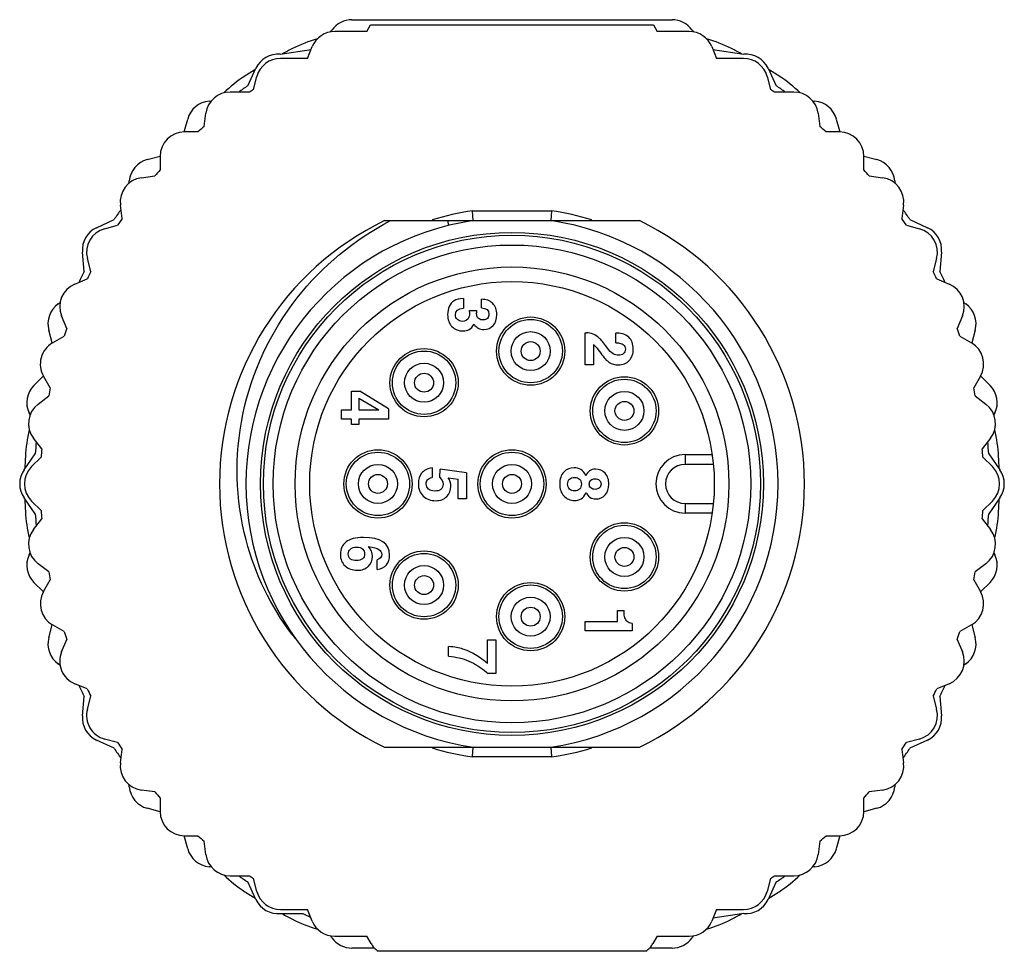
# Model space of a CAD drawing. Units: inches. Extents: x 0 to 22, y 0 to 17.
# Drawn here: x 10.3 to 11.1, y 8.5 to 9.3 of the extents above; entities that cross this region are included whole.
import ezdxf

# ---------------------------------------------------------------- set-up
doc = ezdxf.new("R2010")
doc.units = ezdxf.units.IN
doc.header["$LTSCALE"] = 1.21
doc.header["$MEASUREMENT"] = 0
doc.layers.get('0').update_dxf_attribs({"linetype": 'CONTINUOUS'})

msp = doc.modelspace()

# ---------------------------------------------------------------- linework, layer by layer
at = {"color": 7, "linetype": 'CONTINUOUS'}
for p, q in [((10.61803, 9.26669), (10.87656, 9.26669)), ((10.60071, 9.25659), (10.6019, 9.25829)), ((10.63004, 9.25711), (10.60415, 9.25711)), ((10.63004, 9.25711), (10.63312, 9.26244)), ((10.63312, 9.26244), (10.86147, 9.26244)), ((10.86147, 9.26244), (10.86455, 9.25711)), ((10.89044, 9.25711), (10.86455, 9.25711)), ((10.89269, 9.25829), (10.89388, 9.25659)), ((10.56003, 9.23877), (10.58499, 9.24259)), ((10.58203, 9.23546), (10.58596, 9.24495)), ((10.90862, 9.24495), (10.91255, 9.23546)), ((10.9096, 9.24259), (10.93455, 9.23877)), ((10.58203, 9.23546), (10.56027, 9.23546)), ((10.93432, 9.23546), (10.91255, 9.23546)), ((10.53384, 9.21325), (10.54048, 9.22748)), ((10.95411, 9.22748), (10.96075, 9.21325)), ((10.53844, 9.21039), (10.54125, 9.22087)), ((10.95333, 9.22087), (10.95614, 9.21039)), ((10.53527, 9.20828), (10.51959, 9.20828)), ((10.975, 9.20828), (10.95932, 9.20828)), ((10.50263, 9.20098), (10.50484, 9.20118)), ((10.98975, 9.20118), (10.99195, 9.20098)), ((10.48255, 9.17609), (10.48534, 9.18647)), ((10.49865, 9.1804), (10.50007, 9.19117)), ((10.99452, 9.19117), (10.99593, 9.1804)), ((11.00925, 9.18647), (11.01203, 9.17609)), ((10.49366, 9.17602), (10.4828, 9.17602)), ((11.01179, 9.17602), (11.00093, 9.17602)), ((10.45267, 9.1538), (10.46305, 9.15658)), ((10.46311, 9.15634), (10.46311, 9.14548)), ((11.03147, 9.14548), (11.03147, 9.15634)), ((11.03154, 9.15658), (11.04192, 9.1538)), ((10.44797, 9.13907), (10.45873, 9.14048)), ((11.03585, 9.14048), (11.04662, 9.13907)), ((10.43798, 9.13451), (10.43815, 9.1365)), ((11.05643, 9.1365), (11.05661, 9.13451)), ((10.43244, 9.10622), (10.43102, 9.11698)), ((11.06356, 9.11698), (11.06215, 9.10622)), ((10.71534, 9.11232), (10.77924, 9.11232)), ((10.71591, 9.10444), (10.71534, 9.11232)), ((10.77924, 9.11232), (10.77867, 9.10444)), ((10.41166, 9.09866), (10.42589, 9.1053)), ((10.41826, 9.09788), (10.42875, 9.10069)), ((10.64433, 9.10444), (10.85026, 9.10444)), ((10.69631, 9.10061), (10.69538, 9.10444)), ((11.06584, 9.10069), (11.07632, 9.09788)), ((11.0687, 9.1053), (11.08293, 9.09866)), ((10.40173, 9.06346), (10.40037, 9.0791)), ((11.09422, 9.0791), (11.09285, 9.06346)), ((10.40715, 9.06329), (10.40434, 9.07377)), ((11.09024, 9.07377), (11.08743, 9.06329)), ((10.39418, 9.05317), (10.40421, 9.05733)), ((11.09037, 9.05733), (11.1004, 9.05317)), ((10.38084, 9.03724), (10.38248, 9.03838)), ((10.70806, 9.04145), (10.70806, 9.0337)), ((10.72255, 9.03389), (10.72255, 9.04092)), ((11.1121, 9.03838), (11.11374, 9.03724)), ((10.38768, 9.01742), (10.38353, 9.02745)), ((10.71303, 9.0306), (10.71303, 9.03175)), ((10.71303, 9.03175), (10.71856, 9.03175)), ((10.71856, 9.03175), (10.71856, 9.03009)), ((10.71885, 9.02752), (10.71856, 9.03009)), ((11.11106, 9.02745), (11.1069, 9.01742)), ((10.3759, 9.00564), (10.37312, 9.01602)), ((10.37615, 9.0057), (10.38555, 9.01113)), ((10.80635, 8.98799), (10.80635, 9.01389)), ((10.80635, 9.01389), (10.8076, 9.01389)), ((10.83257, 9.01352), (10.83123, 9.01349)), ((10.83123, 9.00574), (10.83123, 9.01349)), ((11.10904, 9.01113), (11.11844, 9.0057)), ((11.12147, 9.01602), (11.11869, 9.00564)), ((10.81303, 9.00446), (10.81303, 8.98799)), ((10.81693, 9.00021), (10.81891, 8.9974)), ((10.81303, 8.98799), (10.80635, 8.98799)), ((10.36116, 8.97139), (10.36876, 8.97899)), ((10.37437, 8.96941), (10.36894, 8.97881)), ((11.12564, 8.97881), (11.12022, 8.96941)), ((11.12582, 8.97899), (11.13342, 8.97139)), ((10.36446, 8.95628), (10.37307, 8.96289)), ((10.6177, 8.95165), (10.6177, 8.96665)), ((10.6177, 8.96665), (10.62447, 8.96665)), ((10.64753, 8.95243), (10.62447, 8.96665)), ((11.12151, 8.96289), (11.13013, 8.95628)), ((10.62369, 8.96101), (10.62369, 8.95165)), ((10.62369, 8.96101), (10.6397, 8.95165)), ((10.35809, 8.94734), (10.35724, 8.94915)), ((10.6095, 8.94409), (10.6095, 8.95165)), ((10.6095, 8.95165), (10.6177, 8.95165)), ((10.62369, 8.95165), (10.6397, 8.95165)), ((10.64753, 8.95243), (10.64753, 8.94409)), ((11.13734, 8.94915), (11.1365, 8.94734)), ((10.6177, 8.94409), (10.6095, 8.94409)), ((10.6177, 8.93984), (10.6177, 8.94409)), ((10.62369, 8.93984), (10.6177, 8.93984)), ((10.62369, 8.94409), (10.62369, 8.93984)), ((10.64753, 8.94409), (10.62369, 8.94409)), ((10.36743, 8.92007), (10.36083, 8.92868)), ((11.13376, 8.92868), (11.12715, 8.92007)), ((10.35321, 8.90313), (10.36222, 8.916)), ((10.88706, 8.91547), (10.90896, 8.91547)), ((10.88706, 8.91547), (10.88706, 8.90759)), ((11.13236, 8.916), (11.14137, 8.90313)), ((10.35932, 8.90576), (10.367, 8.91344)), ((10.90992, 8.90759), (10.88706, 8.90759)), ((11.12759, 8.91344), (11.13526, 8.90576)), ((10.68286, 8.90484), (10.68286, 8.89708)), ((10.68906, 8.89692), (10.68935, 8.90363)), ((10.71052, 8.90083), (10.68935, 8.90363)), ((10.71052, 8.90083), (10.71052, 8.87976)), ((10.69577, 8.89679), (10.70384, 8.89572)), ((10.70384, 8.87976), (10.70384, 8.89572)), ((10.36222, 8.86769), (10.35321, 8.88055)), ((10.367, 8.87025), (10.35932, 8.87792)), ((10.71052, 8.87976), (10.70384, 8.87976)), ((10.88706, 8.8761), (10.90992, 8.8761)), ((10.88706, 8.8761), (10.88706, 8.86822)), ((11.13526, 8.87792), (11.12759, 8.87025)), ((11.14137, 8.88055), (11.13236, 8.86769)), ((10.90896, 8.86822), (10.88706, 8.86822)), ((10.36083, 8.855), (10.36743, 8.86362)), ((11.12715, 8.86362), (11.13376, 8.855)), ((10.35724, 8.83453), (10.35809, 8.83635)), ((11.1365, 8.83635), (11.13734, 8.83453)), ((10.63834, 8.82285), (10.63834, 8.8306)), ((10.37307, 8.82079), (10.36446, 8.8274)), ((11.13013, 8.8274), (11.12151, 8.82079)), ((10.36876, 8.80469), (10.36116, 8.81229)), ((10.36894, 8.80487), (10.37437, 8.81428)), ((11.12022, 8.81428), (11.12564, 8.80487)), ((11.13342, 8.81229), (11.12582, 8.80469)), ((10.83259, 8.78948), (10.83783, 8.78948)), ((10.83259, 8.78066), (10.83259, 8.78948)), ((10.80635, 8.78066), (10.83259, 8.78066)), ((10.80635, 8.7731), (10.80635, 8.78066)), ((10.37312, 8.76767), (10.3759, 8.77805)), ((10.38555, 8.77256), (10.37615, 8.77798)), ((10.84438, 8.7731), (10.80635, 8.7731)), ((10.84438, 8.779), (10.84438, 8.7731)), ((11.11844, 8.77798), (11.10904, 8.77256)), ((11.11869, 8.77805), (11.12147, 8.76767)), ((10.38353, 8.75623), (10.38768, 8.76626)), ((10.72746, 8.76586), (10.73415, 8.76586)), ((10.72746, 8.7468), (10.72746, 8.76586)), ((10.73415, 8.76586), (10.73415, 8.73868)), ((11.1069, 8.76626), (11.11106, 8.75623)), ((10.69611, 8.75263), (10.69611, 8.76057)), ((10.38248, 8.7453), (10.38084, 8.74645)), ((11.11374, 8.74645), (11.1121, 8.7453)), ((10.72671, 8.73972), (10.72792, 8.73868)), ((10.73415, 8.73868), (10.72792, 8.73868)), ((10.40421, 8.72636), (10.39418, 8.73051)), ((11.1004, 8.73051), (11.09037, 8.72636)), ((10.40037, 8.70458), (10.40173, 8.72023)), ((10.40434, 8.70991), (10.40715, 8.7204)), ((11.08743, 8.7204), (11.09024, 8.70991)), ((11.09285, 8.72023), (11.09422, 8.70458)), ((10.42589, 8.67839), (10.41166, 8.68503)), ((10.42875, 8.68299), (10.41826, 8.6858)), ((11.07632, 8.6858), (11.06584, 8.68299)), ((11.08293, 8.68503), (11.0687, 8.67839)), ((10.43102, 8.66671), (10.43244, 8.67747)), ((10.64433, 8.67924), (10.85026, 8.67924)), ((10.71534, 8.67137), (10.71591, 8.67924)), ((10.77867, 8.67924), (10.77924, 8.67137)), ((11.06215, 8.67747), (11.06356, 8.66671)), ((10.77924, 8.67137), (10.71534, 8.67137)), ((10.43815, 8.64718), (10.43798, 8.64918)), ((11.05661, 8.64918), (11.05643, 8.64718)), ((10.45873, 8.6432), (10.44797, 8.64462)), ((10.46311, 8.63821), (10.46311, 8.62735)), ((11.03147, 8.62735), (11.03147, 8.63821)), ((11.04662, 8.64462), (11.03585, 8.6432)), ((10.46305, 8.6271), (10.45267, 8.62989)), ((11.04192, 8.62989), (11.03154, 8.6271)), ((10.48534, 8.59722), (10.48255, 8.6076)), ((10.4828, 8.60767), (10.49366, 8.60767)), ((11.00093, 8.60767), (11.01179, 8.60767)), ((11.01203, 8.6076), (11.00925, 8.59722)), ((10.50007, 8.59252), (10.49865, 8.60328)), ((10.99593, 8.60328), (10.99452, 8.59252)), ((10.50484, 8.58251), (10.50263, 8.5827)), ((10.99195, 8.5827), (10.98975, 8.58251)), ((10.51959, 8.5754), (10.53527, 8.5754)), ((10.54125, 8.56281), (10.53844, 8.5733)), ((10.95614, 8.5733), (10.95333, 8.56281)), ((10.95932, 8.5754), (10.975, 8.5754)), ((10.54048, 8.55621), (10.53384, 8.57044)), ((10.96075, 8.57044), (10.95411, 8.55621)), ((10.56003, 8.54492), (10.57846, 8.54492)), ((10.56027, 8.54822), (10.58203, 8.54822)), ((10.58596, 8.53873), (10.58203, 8.54822)), ((10.91255, 8.54822), (10.90862, 8.53873)), ((10.93455, 8.54492), (10.9096, 8.54109)), ((10.91255, 8.54822), (10.93432, 8.54822)), ((10.6019, 8.52539), (10.60071, 8.52709)), ((10.60415, 8.52658), (10.63004, 8.52658)), ((10.63343, 8.5207), (10.63004, 8.52658)), ((10.86455, 8.52658), (10.86115, 8.5207)), ((10.86455, 8.52658), (10.89044, 8.52658)), ((10.89388, 8.52709), (10.89269, 8.52539)), ((10.63626, 8.517), (10.61803, 8.517)), ((10.85539, 8.51441), (10.6392, 8.51441)), ((10.87656, 8.517), (10.85833, 8.517))]:
    msp.add_line(p, q, dxfattribs=at)
for centre, radius in [((10.74729, 8.89184), 0.20309), ((10.74729, 8.89184), 0.20079), ((10.74729, 8.89184), 0.19291), ((10.74729, 8.89184), 0.1752), ((10.74729, 8.89184), 0.16339), ((10.76236, 8.99906), 0.02756), ((10.76236, 8.99906), 0.02559), ((10.76236, 8.99906), 0.01575), ((10.76236, 8.99906), 0.00765), ((10.67626, 8.97355), 0.02756), ((10.67626, 8.97355), 0.02559), ((10.67626, 8.97355), 0.01575), ((10.67626, 8.97355), 0.00765), ((10.83809, 8.95081), 0.02756), ((10.83809, 8.95081), 0.02559), ((10.83809, 8.95081), 0.01575), ((10.83809, 8.95081), 0.00765), ((10.63902, 8.89184), 0.02756), ((10.63902, 8.89184), 0.02559), ((10.74729, 8.89184), 0.02756), ((10.74729, 8.89184), 0.02559), ((10.63902, 8.89184), 0.01575), ((10.74729, 8.89184), 0.01575), ((10.63902, 8.89184), 0.00765), ((10.74729, 8.89184), 0.00765), ((10.83809, 8.83288), 0.02756), ((10.83809, 8.83288), 0.02559), ((10.83809, 8.83288), 0.01575), ((10.67626, 8.81013), 0.02756), ((10.67626, 8.81013), 0.02559), ((10.83809, 8.83288), 0.00765), ((10.67626, 8.81013), 0.01575), ((10.67626, 8.81013), 0.00765), ((10.76236, 8.78463), 0.02756), ((10.76236, 8.78463), 0.02559), ((10.76236, 8.78463), 0.01575), ((10.76236, 8.78463), 0.00765)]:
    msp.add_circle(centre, radius, dxfattribs=at)
for centre, radius, start, end in [((10.61803, 9.247), 0.01969, 90, 145), ((10.87656, 9.247), 0.01969, 35, 90), ((10.60415, 9.23742), 0.01969, 90, 157.5), ((10.89044, 9.23742), 0.01969, 22.5, 90), ((10.62318, 9.13791), 0.11811, 106.21191, 116.7655), ((10.8714, 9.13791), 0.11811, 63.2345, 73.78808), ((10.74729, 8.89184), 0.3937, 116.7655, 118.11103), ((10.74729, 8.89184), 0.3937, 61.88897, 63.2345), ((10.55832, 9.21916), 0.01969, 85, 155), ((10.56027, 9.21578), 0.01969, 90, 165), ((10.93432, 9.21578), 0.01969, 15, 90), ((10.93627, 9.21916), 0.01969, 25, 95), ((10.74729, 8.89184), 0.3937, 121.77401, 123.2345), ((10.74729, 8.89184), 0.3937, 56.7655, 58.22599), ((10.59625, 9.12236), 0.11811, 123.2345, 133.86234), ((10.89833, 9.12236), 0.11811, 46.13765, 56.7655), ((10.74729, 8.89184), 0.38583, 123.58947, 124.89687), ((10.74729, 8.89184), 0.38091, 123.25014, 123.82381), ((10.74729, 8.89184), 0.38091, 56.17619, 56.74986), ((10.74729, 8.89184), 0.38583, 55.10313, 56.41053), ((10.51959, 9.1886), 0.01969, 90, 172.5), ((10.975, 9.1886), 0.01969, 7.5, 90), ((10.50435, 9.18137), 0.01969, 95, 165), ((10.99024, 9.18137), 0.01969, 15, 85), ((10.74729, 8.89184), 0.38091, 130.75014, 131.74986), ((10.74729, 8.89184), 0.38091, 48.25014, 49.24986), ((10.4828, 9.15634), 0.01969, 90, 180), ((11.01179, 9.15634), 0.01969, 0, 90), ((10.45776, 9.13479), 0.01969, 105, 175), ((11.03682, 9.13479), 0.01969, 5, 75), ((10.45054, 9.11955), 0.01969, 97.5, 187.5), ((10.74729, 8.89184), 0.38091, 138.25014, 139.24986), ((10.74729, 8.89184), 0.38091, 40.75014, 41.74986), ((11.04405, 9.11955), 0.01969, 352.5, 82.5), ((10.74729, 8.89184), 0.38583, 144.93982, 146.41053), ((10.74729, 8.89184), 0.38091, 145.75014, 146.74986), ((10.74729, 8.89184), 0.22278, 98.24593, 106.82246), ((10.74729, 8.89184), 0.22278, 73.19099, 81.75407), ((10.74729, 8.89184), 0.38091, 33.25014, 34.24986), ((10.74729, 8.89184), 0.38583, 33.58947, 35.06018), ((10.41998, 9.08082), 0.01969, 115, 185), ((10.74729, 8.89184), 0.23622, 115.84147, 244.15853), ((10.74729, 8.89184), 0.2149, 98.39591, 261.60409), ((10.74729, 8.89184), 0.2149, 278.39591, 81.60409), ((10.74729, 8.89184), 0.23622, 295.84147, 64.15853), ((11.07461, 9.08082), 0.01969, 355, 65), ((10.42336, 9.07887), 0.01969, 105, 195), ((11.07123, 9.07887), 0.01969, 345, 75), ((10.74729, 8.89184), 0.38583, 153.58947, 155.06018), ((10.74729, 8.89184), 0.38091, 153.25014, 154.24986), ((10.74729, 8.89184), 0.38091, 25.75014, 26.74986), ((10.74729, 8.89184), 0.38583, 24.93982, 26.41053), ((10.40172, 9.03499), 0.01969, 112.5, 202.5), ((11.09287, 9.03499), 0.01969, 337.5, 67.5), ((10.39213, 9.02111), 0.01969, 125, 195), ((11.10245, 9.02111), 0.01969, 345, 55), ((10.74729, 8.89184), 0.38091, 160.75014, 161.74986), ((10.80602, 8.99637), 0.01773, 48.4917, 67.63626), ((10.74729, 8.89184), 0.38091, 18.25014, 19.24986), ((10.38599, 8.98865), 0.01969, 120, 210), ((11.1086, 8.98865), 0.01969, 330, 60), ((10.37508, 8.95747), 0.01969, 135, 205), ((11.1195, 8.95747), 0.01969, 335, 45), ((10.74729, 8.89184), 0.38091, 168.25014, 169.24986), ((10.74729, 8.89184), 0.38091, 10.75014, 11.74986), ((10.37644, 8.94067), 0.01969, 127.5, 217.5), ((11.11814, 8.94067), 0.01969, 322.5, 52.5), ((10.47214, 8.90739), 0.11811, 166.22344, 176.7655), ((11.02244, 8.90739), 0.11811, 3.2345, 13.77661), ((10.74729, 8.89184), 0.38583, 174.93982, 176.41053), ((10.74729, 8.89184), 0.38583, 3.58947, 5.06018), ((10.74729, 8.89184), 0.38091, 175.75014, 176.74986), ((10.88706, 8.89184), 0.02362, 90, 270), ((10.74729, 8.89184), 0.38091, 3.25014, 4.24986), ((10.74729, 8.89184), 0.3937, 176.7655, 178.23599), ((10.88706, 8.89184), 0.01575, 90, 270), ((10.74729, 8.89184), 0.3937, 1.76401, 3.2345), ((10.36934, 8.89184), 0.01969, 145, 215), ((10.37324, 8.89184), 0.01969, 135, 225), ((11.12134, 8.89184), 0.01969, 315, 45), ((11.12525, 8.89184), 0.01969, 325, 35), ((10.74729, 8.89184), 0.3937, 181.76401, 183.2345), ((10.74729, 8.89184), 0.3937, 356.7655, 358.23599), ((10.47214, 8.87629), 0.11811, 183.2345, 193.77661), ((10.74729, 8.89184), 0.38583, 183.58947, 185.06018), ((10.74729, 8.89184), 0.38091, 183.25014, 184.24986), ((10.74729, 8.89184), 0.38091, 355.75014, 356.74986), ((10.74729, 8.89184), 0.38583, 354.93982, 356.41053), ((11.02244, 8.87629), 0.11811, 346.22344, 356.7655), ((10.37644, 8.84302), 0.01969, 142.5, 232.5), ((11.11814, 8.84302), 0.01969, 307.5, 37.5), ((10.37508, 8.82621), 0.01969, 155, 225), ((11.1195, 8.82621), 0.01969, 315, 25), ((10.74729, 8.89184), 0.38091, 190.75014, 191.74986), ((10.74729, 8.89184), 0.38091, 348.25014, 349.24986), ((10.38599, 8.79503), 0.01969, 150, 240), ((11.1086, 8.79503), 0.01969, 300, 30), ((10.74729, 8.89184), 0.38091, 198.25014, 199.24986), ((10.74729, 8.89184), 0.38091, 340.75014, 341.74986), ((10.39213, 8.76258), 0.01969, 165, 235), ((10.7398, 8.89956), 0.21369, 217.15442, 218.21619), ((11.10245, 8.76258), 0.01969, 305, 15), ((10.40172, 8.7487), 0.01969, 157.5, 247.5), ((11.09287, 8.7487), 0.01969, 292.5, 22.5), ((10.74729, 8.89184), 0.38583, 204.93982, 206.41053), ((10.74729, 8.89184), 0.38091, 205.75014, 206.74986), ((10.74729, 8.89184), 0.38091, 333.25014, 334.24986), ((10.74729, 8.89184), 0.38583, 333.58947, 335.06018), ((10.42336, 8.70482), 0.01969, 165, 255), ((11.07123, 8.70482), 0.01969, 285, 15), ((10.41998, 8.70287), 0.01969, 175, 245), ((11.07461, 8.70287), 0.01969, 295, 5), ((10.74729, 8.89184), 0.38583, 213.58947, 215.06018), ((10.74729, 8.89184), 0.38091, 213.25014, 214.24986), ((10.74729, 8.89184), 0.22278, 253.19099, 261.75407), ((10.74729, 8.89184), 0.22278, 278.24593, 286.82246), ((10.74729, 8.89184), 0.38091, 325.75014, 326.74986), ((10.74729, 8.89184), 0.38583, 324.93982, 326.41053), ((10.45054, 8.66414), 0.01969, 172.5, 262.5), ((11.04405, 8.66414), 0.01969, 277.5, 7.5), ((10.45776, 8.6489), 0.01969, 185, 255), ((11.03682, 8.6489), 0.01969, 285, 355), ((10.74729, 8.89184), 0.38091, 220.75014, 221.74986), ((10.74729, 8.89184), 0.38091, 318.25014, 319.24986), ((10.4828, 8.62735), 0.01969, 180, 270), ((11.01179, 8.62735), 0.01969, 270, 360), ((10.74729, 8.89184), 0.38091, 228.25014, 229.24986), ((10.74729, 8.89184), 0.38091, 310.75014, 311.74986), ((10.50435, 8.60231), 0.01969, 195, 265), ((10.99024, 8.60231), 0.01969, 275, 345), ((10.51959, 8.59509), 0.01969, 187.5, 270), ((10.975, 8.59509), 0.01969, 270, 352.5), ((10.59625, 8.66133), 0.11811, 226.13765, 236.7655), ((10.74729, 8.89184), 0.38583, 235.10313, 236.41053), ((10.74729, 8.89184), 0.38091, 236.17619, 236.74986), ((10.74729, 8.89184), 0.38091, 303.25014, 303.82381), ((10.74729, 8.89184), 0.38583, 303.58947, 304.89687), ((10.89833, 8.66133), 0.11811, 303.2345, 313.86234), ((10.74729, 8.89184), 0.3937, 236.7655, 238.22599), ((10.56027, 8.56791), 0.01969, 195, 270), ((10.93432, 8.56791), 0.01969, 270, 345), ((10.74729, 8.89184), 0.3937, 301.77401, 303.2345), ((10.55832, 8.56453), 0.01969, 205, 275), ((10.93627, 8.56453), 0.01969, 265, 335), ((10.74729, 8.89184), 0.3937, 241.80368, 243.2345), ((10.74729, 8.89184), 0.38583, 244.05019, 245.06105), ((10.74729, 8.89184), 0.3937, 296.7655, 298.11103), ((10.62318, 8.64578), 0.11811, 243.2345, 253.78808), ((10.60415, 8.54627), 0.01969, 202.5, 270), ((10.89044, 8.54627), 0.01969, 270, 337.5), ((10.8714, 8.64578), 0.11811, 286.21191, 296.7655), ((10.61803, 8.53668), 0.01969, 215, 270), ((10.87656, 8.53668), 0.01969, 270, 325), ((10.65048, 8.53054), 0.01969, 210, 235.03402), ((10.8441, 8.53054), 0.01969, 304.96598, 330)]:
    msp.add_arc(centre, radius, start, end, dxfattribs=at)
msp.add_open_spline([(10.56949, 8.7705), (10.55252, 8.79289), (10.52478, 8.84943), (10.52189, 8.94924), (10.56583, 9.04434), (10.61974, 9.08913), (10.64922, 9.10444)], degree=3, knots=[0, 0, 0, 0, 0.225037, 0.490157, 0.755276, 1, 1, 1, 1], dxfattribs=at)
for points in [[(10.69659, 9.03512), (10.69574, 9.03316), (10.69528, 9.03097), (10.69528, 9.02857)], [(10.70055, 9.03974), (10.69878, 9.03862), (10.69745, 9.03707), (10.69659, 9.03512)], [(10.70806, 9.04145), (10.7048, 9.04145), (10.70231, 9.04086), (10.70055, 9.03974)], [(10.73168, 9.03762), (10.72947, 9.03982), (10.72642, 9.04092), (10.72255, 9.04092)], [(10.735, 9.02854), (10.735, 9.03239), (10.73388, 9.03544), (10.73168, 9.03762)], [(10.69528, 9.02857), (10.69528, 9.02456), (10.69643, 9.02135), (10.69878, 9.01894)], [(10.70164, 9.02835), (10.70164, 9.03161), (10.70378, 9.03338), (10.70806, 9.0337)], [(10.70317, 9.02458), (10.70215, 9.02557), (10.70164, 9.02683), (10.70164, 9.02835)], [(10.71247, 9.02646), (10.71169, 9.02421), (10.70993, 9.02309), (10.70718, 9.02309)], [(10.71303, 9.0306), (10.71303, 9.02894), (10.71284, 9.02755), (10.71247, 9.02646)], [(10.7207, 9.02515), (10.71977, 9.02576), (10.71915, 9.02656), (10.71885, 9.02752)], [(10.72255, 9.03389), (10.72661, 9.03383), (10.72864, 9.03212), (10.72864, 9.02878)], [(10.72864, 9.02878), (10.72864, 9.02747), (10.72821, 9.02638), (10.7274, 9.02553)], [(10.73208, 9.0197), (10.73401, 9.02186), (10.735, 9.0248), (10.735, 9.02854)], [(10.69878, 9.01894), (10.70111, 9.01654), (10.70408, 9.01534), (10.70768, 9.01534)], [(10.70718, 9.02309), (10.70552, 9.02309), (10.70418, 9.0236), (10.70317, 9.02458)], [(10.71278, 9.01652), (10.71426, 9.01731), (10.71554, 9.01873), (10.71664, 9.02082)], [(10.71664, 9.02082), (10.71856, 9.01793), (10.72121, 9.01646), (10.72458, 9.01646)], [(10.72391, 9.02421), (10.72271, 9.02421), (10.72164, 9.02453), (10.7207, 9.02515)], [(10.7274, 9.02553), (10.72658, 9.02466), (10.72541, 9.02421), (10.72391, 9.02421)], [(10.72458, 9.01646), (10.72765, 9.01646), (10.73016, 9.01755), (10.73208, 9.0197)], [(10.70768, 9.01534), (10.70961, 9.01534), (10.71132, 9.01574), (10.71278, 9.01652)], [(10.81276, 9.01277), (10.81095, 9.01352), (10.80921, 9.01389), (10.8076, 9.01389)], [(10.84168, 9.0102), (10.83933, 9.01242), (10.83628, 9.01352), (10.83257, 9.01352)], [(10.81303, 9.00446), (10.81437, 9.00339), (10.81568, 9.00198), (10.81693, 9.00021)], [(10.82386, 9.00229), (10.82129, 9.00587), (10.81926, 9.00833), (10.81777, 9.00965)], [(10.83123, 9.00574), (10.83406, 9.00569), (10.83607, 9.0052), (10.8372, 9.0043)], [(10.8372, 9.0043), (10.83831, 9.00341), (10.83888, 9.00218), (10.83888, 9.00061)], [(10.84524, 9.00079), (10.84524, 9.00486), (10.84403, 9.00798), (10.84168, 9.0102)], [(10.81891, 8.9974), (10.8215, 8.99371), (10.82383, 8.99123), (10.82589, 8.98989)], [(10.82891, 8.99692), (10.82752, 8.99775), (10.82583, 8.99954), (10.82386, 9.00229)], [(10.83334, 8.99566), (10.83177, 8.99566), (10.8303, 8.99609), (10.82891, 8.99692)], [(10.83732, 8.99701), (10.83628, 8.99612), (10.83495, 8.99566), (10.83334, 8.99566)], [(10.83888, 9.00061), (10.83888, 8.99908), (10.83834, 8.99788), (10.83732, 8.99701)], [(10.84199, 8.99148), (10.84414, 8.99384), (10.84524, 8.99695), (10.84524, 9.00079)], [(10.82589, 8.98989), (10.82792, 8.98858), (10.8303, 8.98791), (10.83302, 8.98791)], [(10.83302, 8.98791), (10.83684, 8.98791), (10.83984, 8.98911), (10.84199, 8.99148)], [(10.6742, 8.90048), (10.67249, 8.89829), (10.67166, 8.89545), (10.67166, 8.89195)], [(10.68286, 8.90484), (10.6788, 8.90411), (10.67591, 8.90267), (10.6742, 8.90048)], [(10.78909, 8.90131), (10.7869, 8.89896), (10.78583, 8.89577), (10.78583, 8.89179)], [(10.79751, 8.90484), (10.79407, 8.90484), (10.79126, 8.90366), (10.78909, 8.90131)], [(10.80278, 8.90355), (10.80123, 8.90441), (10.79949, 8.90484), (10.79751, 8.90484)], [(10.80698, 8.89834), (10.80569, 8.90096), (10.8043, 8.9027), (10.80278, 8.90355)], [(10.8147, 8.90371), (10.81082, 8.90371), (10.80826, 8.90192), (10.80698, 8.89834)], [(10.82246, 8.90046), (10.82039, 8.90264), (10.8178, 8.90371), (10.8147, 8.90371)], [(10.82555, 8.89153), (10.82555, 8.89532), (10.82451, 8.89829), (10.82246, 8.90046)], [(10.67166, 8.89195), (10.67166, 8.88778), (10.67294, 8.88444), (10.67556, 8.88198)], [(10.67802, 8.89177), (10.67802, 8.89316), (10.67834, 8.89422), (10.67903, 8.89501)], [(10.67975, 8.88767), (10.67858, 8.88877), (10.67802, 8.89014), (10.67802, 8.89177)], [(10.67903, 8.89501), (10.67971, 8.89577), (10.68099, 8.89647), (10.68286, 8.89708)], [(10.69157, 8.89161), (10.69157, 8.88789), (10.6893, 8.88602), (10.68478, 8.88602)], [(10.68906, 8.89692), (10.69072, 8.89548), (10.69157, 8.89372), (10.69157, 8.89161)], [(10.69793, 8.88997), (10.69793, 8.89238), (10.69721, 8.89465), (10.69577, 8.89679)], [(10.78583, 8.89179), (10.78583, 8.88784), (10.78693, 8.88463), (10.78917, 8.88216)], [(10.7922, 8.89166), (10.7922, 8.89326), (10.79265, 8.89455), (10.79361, 8.89556)], [(10.79375, 8.8877), (10.7927, 8.88869), (10.7922, 8.89), (10.7922, 8.89166)], [(10.79361, 8.89556), (10.79457, 8.89658), (10.79602, 8.89708), (10.79797, 8.89708)], [(10.79797, 8.89708), (10.79963, 8.89708), (10.80094, 8.8966), (10.80189, 8.89563)], [(10.80331, 8.89163), (10.80331, 8.89003), (10.80283, 8.88872), (10.80186, 8.88771)], [(10.80189, 8.89563), (10.80283, 8.89468), (10.80331, 8.89334), (10.80331, 8.89163)], [(10.80968, 8.89163), (10.80968, 8.89294), (10.8101, 8.89398), (10.81099, 8.89479)], [(10.81096, 8.88856), (10.8101, 8.88931), (10.80968, 8.89035), (10.80968, 8.89163)], [(10.81099, 8.89479), (10.81187, 8.89559), (10.81296, 8.89596), (10.8143, 8.89596)], [(10.8143, 8.89596), (10.81572, 8.89596), (10.81689, 8.89559), (10.81781, 8.89479)], [(10.81781, 8.89479), (10.81871, 8.89401), (10.81919, 8.89297), (10.81919, 8.89163)], [(10.81919, 8.89163), (10.81919, 8.8904), (10.81876, 8.88941), (10.81795, 8.88863)], [(10.82261, 8.88289), (10.82456, 8.88503), (10.82555, 8.88792), (10.82555, 8.89153)], [(10.68478, 8.88602), (10.68259, 8.88602), (10.68091, 8.88658), (10.67975, 8.88767)], [(10.69457, 8.88158), (10.69681, 8.88377), (10.69793, 8.88658), (10.69793, 8.88997)], [(10.79792, 8.88621), (10.79618, 8.88621), (10.79479, 8.88671), (10.79375, 8.8877)], [(10.80186, 8.88771), (10.80091, 8.88671), (10.79957, 8.88621), (10.79792, 8.88621)], [(10.80305, 8.87971), (10.8046, 8.88054), (10.80593, 8.8823), (10.80711, 8.88498)], [(10.80711, 8.88498), (10.80871, 8.88145), (10.81136, 8.87968), (10.81502, 8.87968)], [(10.81446, 8.88744), (10.81296, 8.88744), (10.81181, 8.88781), (10.81096, 8.88856)], [(10.81795, 8.88863), (10.81713, 8.88784), (10.81596, 8.88744), (10.81446, 8.88744)], [(10.67556, 8.88198), (10.67818, 8.87952), (10.68152, 8.87827), (10.68564, 8.87827)], [(10.68564, 8.87827), (10.68935, 8.87827), (10.69232, 8.87939), (10.69457, 8.88158)], [(10.78917, 8.88216), (10.79139, 8.87971), (10.79425, 8.87846), (10.79775, 8.87846)], [(10.79775, 8.87846), (10.79973, 8.87846), (10.8015, 8.87888), (10.80305, 8.87971)], [(10.81502, 8.87968), (10.81812, 8.87968), (10.82066, 8.88075), (10.82261, 8.88289)], [(10.61324, 8.84495), (10.61019, 8.84255), (10.60867, 8.83921), (10.60867, 8.83493)], [(10.62724, 8.84854), (10.62096, 8.84854), (10.61629, 8.84736), (10.61324, 8.84495)], [(10.64839, 8.83456), (10.64839, 8.84389), (10.64133, 8.84854), (10.62724, 8.84854)], [(10.61503, 8.83517), (10.61503, 8.83686), (10.61562, 8.83822), (10.61679, 8.83924)], [(10.61679, 8.83924), (10.61797, 8.84028), (10.61965, 8.84079), (10.62187, 8.84079)], [(10.62187, 8.84079), (10.62406, 8.84079), (10.62567, 8.84028), (10.62671, 8.83921)], [(10.62671, 8.83921), (10.62773, 8.83817), (10.62826, 8.83686), (10.62826, 8.83525)], [(10.63133, 8.84121), (10.63553, 8.84079), (10.63836, 8.84004), (10.63984, 8.83897)], [(10.63462, 8.83338), (10.63462, 8.83611), (10.63353, 8.83873), (10.63133, 8.84121)], [(10.63984, 8.83897), (10.64128, 8.83793), (10.64203, 8.83656), (10.64203, 8.83485)], [(10.60867, 8.83493), (10.60867, 8.831), (10.60993, 8.82788), (10.61244, 8.82558)], [(10.61693, 8.83119), (10.61564, 8.83207), (10.61503, 8.83341), (10.61503, 8.83517)], [(10.62174, 8.82985), (10.61981, 8.82985), (10.61821, 8.83031), (10.61693, 8.83119)], [(10.62649, 8.83133), (10.62532, 8.83036), (10.62372, 8.82985), (10.62174, 8.82985)], [(10.62826, 8.83525), (10.62826, 8.83362), (10.62767, 8.83231), (10.62649, 8.83133)], [(10.63133, 8.82539), (10.63353, 8.82758), (10.63462, 8.83023), (10.63462, 8.83338)], [(10.64203, 8.83485), (10.64203, 8.83274), (10.6408, 8.83132), (10.63834, 8.8306)], [(10.63834, 8.82285), (10.64502, 8.82379), (10.64839, 8.82769), (10.64839, 8.83456)], [(10.61244, 8.82558), (10.61495, 8.82328), (10.61826, 8.8221), (10.62238, 8.8221)], [(10.62238, 8.8221), (10.62618, 8.8221), (10.62914, 8.8232), (10.63133, 8.82539)], [(10.83852, 8.78362), (10.83805, 8.7848), (10.83783, 8.78675), (10.83783, 8.78948)], [(10.84043, 8.78074), (10.83962, 8.78149), (10.83898, 8.78245), (10.83852, 8.78362)], [(10.84438, 8.779), (10.84254, 8.77943), (10.84123, 8.77999), (10.84043, 8.78074)], [(10.70766, 8.75844), (10.70466, 8.75942), (10.70082, 8.76014), (10.69611, 8.76057)], [(10.71669, 8.75445), (10.71367, 8.75613), (10.71065, 8.75747), (10.70766, 8.75844)], [(10.69611, 8.75263), (10.70218, 8.75215), (10.70763, 8.75086), (10.71247, 8.7488)], [(10.71247, 8.7488), (10.71728, 8.74675), (10.72206, 8.74375), (10.72671, 8.73972)], [(10.72746, 8.7468), (10.72329, 8.75022), (10.71971, 8.75276), (10.71669, 8.75445)]]:
    msp.add_open_spline(points, degree=3, dxfattribs=at)

doc.saveas('drawing.dxf')
